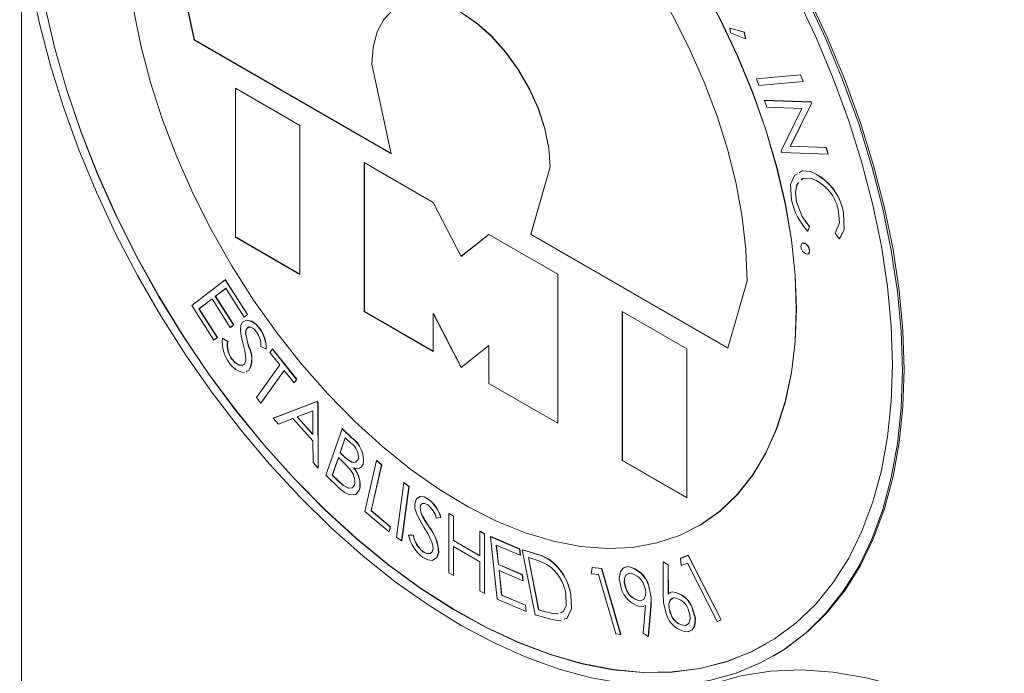
# Model space of a CAD drawing. Units: inches. Extents: x 0.4 to 33.6, y 0.3 to 21.6.
# Drawn here: x 23 to 23.9, y 19.1 to 19.7 of the extents above; entities that cross this region are included whole.
import ezdxf

# ---------------------------------------------------------------- set-up
doc = ezdxf.new("R2010")
doc.units = ezdxf.units.IN
doc.header["$MEASUREMENT"] = 0
doc.linetypes.add('SLD-Solid', pattern=[0])

msp = doc.modelspace()

# ---------------------------------------------------------------- linework, layer by layer
at = {"color": 7, "linetype": 'SLD-Solid', "lineweight": 15}
for p, q in [((22.95426, 19.83682), (22.95426, 18.79042)), ((23.12737, 19.70386), (23.108, 19.79367)), ((23.12755, 19.70396), (23.10818, 19.79377)), ((23.66351, 19.71584), (23.66368, 19.71594)), ((23.66442, 19.71112), (23.66351, 19.71584)), ((23.66351, 19.71584), (23.67812, 19.71174)), ((23.66368, 19.71594), (23.6783, 19.71184)), ((23.67918, 19.70525), (23.66442, 19.71112)), ((23.67812, 19.71174), (23.6783, 19.71184)), ((23.67812, 19.71174), (23.67918, 19.70525)), ((23.6783, 19.71184), (23.67935, 19.70535)), ((23.12755, 19.70396), (23.12737, 19.70386)), ((23.12737, 19.70386), (23.32459, 19.59001)), ((23.12755, 19.70396), (23.32454, 19.59024)), ((23.67918, 19.70525), (23.67935, 19.70535)), ((23.32459, 19.59001), (23.30522, 19.67981)), ((23.69017, 19.66493), (23.73432, 19.66901)), ((23.69017, 19.66493), (23.69034, 19.66504)), ((23.69273, 19.65836), (23.69017, 19.66493)), ((23.69034, 19.66504), (23.7345, 19.66911)), ((23.73688, 19.66244), (23.69273, 19.65836)), ((23.73432, 19.66901), (23.7345, 19.66911)), ((23.73432, 19.66901), (23.73688, 19.66244)), ((23.7345, 19.66911), (23.73706, 19.66254)), ((23.73688, 19.66244), (23.73706, 19.66254)), ((23.16846, 19.65574), (23.16846, 19.50663)), ((23.16846, 19.65574), (23.23302, 19.61847)), ((23.16863, 19.65564), (23.16863, 19.50673)), ((23.69824, 19.64344), (23.69841, 19.64355)), ((23.69824, 19.64344), (23.74477, 19.64186)), ((23.7005, 19.63658), (23.69824, 19.64344)), ((23.69841, 19.64355), (23.74494, 19.64196)), ((23.74524, 19.64041), (23.72418, 19.5975)), ((23.74542, 19.64052), (23.72436, 19.59761)), ((23.74477, 19.64186), (23.74494, 19.64196)), ((23.74477, 19.64186), (23.74524, 19.64041)), ((23.74494, 19.64196), (23.74542, 19.64052)), ((23.74524, 19.64041), (23.74542, 19.64052)), ((23.73568, 19.63538), (23.7005, 19.63658)), ((23.71494, 19.59282), (23.73568, 19.63538)), ((23.23302, 19.61847), (23.23302, 19.46935)), ((23.71542, 19.59134), (23.71494, 19.59282)), ((23.76195, 19.58975), (23.71542, 19.59134)), ((23.72418, 19.5975), (23.72436, 19.59761)), ((23.72418, 19.5975), (23.75979, 19.59629)), ((23.72436, 19.59761), (23.75997, 19.59639)), ((23.75979, 19.59629), (23.75997, 19.59639)), ((23.75979, 19.59629), (23.76195, 19.58975)), ((23.75997, 19.59639), (23.76213, 19.58985)), ((23.29759, 19.5812), (23.36661, 19.54135)), ((23.29759, 19.5812), (23.29759, 19.43208)), ((23.29776, 19.58109), (23.29776, 19.43218)), ((23.76195, 19.58975), (23.76213, 19.58985)), ((23.46428, 19.50937), (23.48365, 19.57681)), ((23.46446, 19.50947), (23.48383, 19.57691)), ((23.48383, 19.57691), (23.48365, 19.57681)), ((23.74406, 19.57231), (23.74424, 19.57241)), ((23.72828, 19.56835), (23.73135, 19.5701)), ((23.73662, 19.56529), (23.73522, 19.5638)), ((23.73027, 19.54194), (23.73044, 19.54204)), ((23.39444, 19.48733), (23.36661, 19.54135)), ((23.77735, 19.53081), (23.77753, 19.53091)), ((23.74336, 19.51703), (23.74152, 19.51262)), ((23.74152, 19.51262), (23.7417, 19.51273)), ((23.74354, 19.51713), (23.7417, 19.51273)), ((23.74336, 19.51703), (23.74354, 19.51713)), ((23.16863, 19.50673), (23.16846, 19.50663)), ((23.16846, 19.50663), (23.23302, 19.46935)), ((23.16863, 19.50673), (23.23302, 19.46956)), ((23.39444, 19.48733), (23.42226, 19.50923)), ((23.39461, 19.48743), (23.42228, 19.50921)), ((23.42226, 19.50923), (23.49128, 19.46938)), ((23.46446, 19.50947), (23.46428, 19.50937)), ((23.46428, 19.50937), (23.6615, 19.39551)), ((23.46446, 19.50947), (23.66155, 19.39569)), ((23.77315, 19.50483), (23.76904, 19.51071)), ((23.77315, 19.50483), (23.77333, 19.50493)), ((23.73838, 19.50037), (23.73855, 19.50047)), ((23.74333, 19.49347), (23.7435, 19.49357)), ((23.39461, 19.48743), (23.39444, 19.48733)), ((23.12484, 19.43828), (23.1582, 19.46397)), ((23.1582, 19.46397), (23.15838, 19.46407)), ((23.1582, 19.46397), (23.18051, 19.42902)), ((23.15838, 19.46407), (23.18069, 19.42912)), ((23.49128, 19.46938), (23.49128, 19.32026)), ((23.6615, 19.39551), (23.68087, 19.46296)), ((23.15881, 19.45534), (23.14838, 19.4473)), ((23.15883, 19.45532), (23.14856, 19.44741)), ((23.17723, 19.42649), (23.15881, 19.45534)), ((23.14512, 19.44479), (23.13203, 19.43471)), ((23.14513, 19.44476), (23.13221, 19.43482)), ((23.16338, 19.41618), (23.14512, 19.44479)), ((23.14838, 19.4473), (23.14856, 19.44741)), ((23.14838, 19.4473), (23.16664, 19.41869)), ((23.14856, 19.44741), (23.16682, 19.41879)), ((23.14699, 19.40357), (23.12484, 19.43828)), ((23.13203, 19.43471), (23.13221, 19.43482)), ((23.13203, 19.43471), (23.15029, 19.4061)), ((23.13221, 19.43482), (23.15047, 19.4062)), ((23.18051, 19.42902), (23.17723, 19.42649)), ((23.17723, 19.42649), (23.1774, 19.42659)), ((23.18069, 19.42912), (23.1774, 19.42659)), ((23.18051, 19.42902), (23.18069, 19.42912)), ((23.29776, 19.43218), (23.29759, 19.43208)), ((23.29759, 19.43208), (23.36661, 19.39223)), ((23.29776, 19.43218), (23.36661, 19.39244)), ((23.36679, 19.43029), (23.36661, 19.43019)), ((23.36661, 19.39223), (23.36661, 19.43019)), ((23.36661, 19.43019), (23.39444, 19.37617)), ((23.36679, 19.43029), (23.3946, 19.3763)), ((23.55585, 19.43211), (23.55585, 19.28299)), ((23.55585, 19.43211), (23.62041, 19.39483)), ((23.55602, 19.432), (23.55602, 19.28309)), ((23.16664, 19.41869), (23.16338, 19.41618)), ((23.16338, 19.41618), (23.16355, 19.41628)), ((23.16682, 19.41879), (23.16355, 19.41628)), ((23.16664, 19.41869), (23.16682, 19.41879)), ((23.18016, 19.41556), (23.18034, 19.41567)), ((23.19276, 19.41502), (23.19294, 19.41512)), ((23.15029, 19.4061), (23.14699, 19.40357)), ((23.14699, 19.40357), (23.14717, 19.40367)), ((23.15047, 19.4062), (23.14717, 19.40367)), ((23.15029, 19.4061), (23.15047, 19.4062)), ((23.15552, 19.40532), (23.1557, 19.40542)), ((23.15552, 19.40532), (23.16062, 19.40205)), ((23.1557, 19.40542), (23.1608, 19.40215)), ((23.17913, 19.40764), (23.17931, 19.40775)), ((23.16062, 19.40205), (23.1608, 19.40215)), ((23.19925, 19.39446), (23.19399, 19.39717)), ((23.19925, 19.39446), (23.19943, 19.39456)), ((23.20301, 19.3911), (23.20553, 19.3946)), ((23.20553, 19.3946), (23.20571, 19.3947)), ((23.20553, 19.3946), (23.22975, 19.36419)), ((23.20571, 19.3947), (23.22993, 19.36429)), ((23.42226, 19.39807), (23.39444, 19.37617)), ((23.42243, 19.39817), (23.42226, 19.39807)), ((23.42226, 19.36011), (23.42226, 19.39807)), ((23.42243, 19.36021), (23.42243, 19.39817)), ((23.62041, 19.39483), (23.62041, 19.24572)), ((23.16471, 19.38464), (23.16489, 19.38474)), ((23.21288, 19.37871), (23.20301, 19.3911)), ((23.18949, 19.34618), (23.21288, 19.37871)), ((23.1822, 19.37328), (23.17941, 19.37194)), ((23.18237, 19.37338), (23.17959, 19.37204)), ((23.1822, 19.37328), (23.18237, 19.37338)), ((23.21739, 19.37306), (23.19399, 19.34053)), ((23.21744, 19.37299), (23.19417, 19.34063)), ((23.22723, 19.3607), (23.21739, 19.37306)), ((23.22975, 19.36419), (23.22723, 19.3607)), ((23.22993, 19.36429), (23.22741, 19.3608)), ((23.22975, 19.36419), (23.22993, 19.36429)), ((23.22723, 19.3607), (23.22741, 19.3608)), ((23.42243, 19.36021), (23.42226, 19.36011)), ((23.42226, 19.36011), (23.49128, 19.32026)), ((23.42243, 19.36021), (23.49128, 19.32047)), ((23.19399, 19.34053), (23.18949, 19.34618)), ((23.19399, 19.34053), (23.19417, 19.34063)), ((23.20644, 19.32525), (23.25004, 19.34203)), ((23.20662, 19.32536), (23.25021, 19.34214)), ((23.25004, 19.34203), (23.25021, 19.34214)), ((23.25004, 19.34203), (23.25117, 19.34077)), ((23.25021, 19.34214), (23.25135, 19.34087)), ((23.25117, 19.34077), (23.25135, 19.34087)), ((23.25117, 19.34077), (23.25127, 19.27534)), ((23.25135, 19.34087), (23.25144, 19.27545)), ((23.20644, 19.32525), (23.20662, 19.32536)), ((23.21162, 19.31948), (23.20644, 19.32525)), ((23.22601, 19.32495), (23.21162, 19.31948)), ((23.24606, 19.30263), (23.22601, 19.32495)), ((23.24602, 19.33264), (23.23018, 19.32661)), ((23.23018, 19.32661), (23.24609, 19.3089)), ((23.23038, 19.32669), (23.24609, 19.3092)), ((23.24609, 19.3089), (23.24602, 19.33264)), ((23.27529, 19.31483), (23.27547, 19.31493)), ((23.27547, 19.31493), (23.28502, 19.30573)), ((23.25909, 19.26826), (23.27529, 19.31483)), ((23.27844, 19.3057), (23.27326, 19.29079)), ((23.27855, 19.3056), (23.27343, 19.2909)), ((23.27529, 19.31483), (23.28485, 19.30563)), ((23.28404, 19.30031), (23.27844, 19.3057)), ((23.24627, 19.28091), (23.24606, 19.30263)), ((23.27162, 19.28611), (23.26542, 19.26824)), ((23.27173, 19.286), (23.26559, 19.26835)), ((23.27436, 19.28348), (23.27162, 19.28611)), ((23.27326, 19.29079), (23.27343, 19.2909)), ((23.27326, 19.29079), (23.27602, 19.28813)), ((23.27343, 19.2909), (23.2762, 19.28824)), ((23.25127, 19.27534), (23.24627, 19.28091)), ((23.25127, 19.27534), (23.25144, 19.27545)), ((23.29641, 19.27925), (23.29659, 19.27935)), ((23.29817, 19.23206), (23.30987, 19.28288)), ((23.31488, 19.27862), (23.30432, 19.23271)), ((23.31506, 19.27872), (23.3045, 19.23281)), ((23.30987, 19.28288), (23.31004, 19.28298)), ((23.30987, 19.28288), (23.31488, 19.27862)), ((23.31004, 19.28298), (23.31506, 19.27872)), ((23.31488, 19.27862), (23.31506, 19.27872)), ((23.55602, 19.28309), (23.55585, 19.28299)), ((23.55585, 19.28299), (23.62041, 19.24572)), ((23.55602, 19.28309), (23.62041, 19.24592)), ((23.27239, 19.25544), (23.25909, 19.26826)), ((23.26542, 19.26824), (23.26559, 19.26835)), ((23.26542, 19.26824), (23.27141, 19.26247)), ((23.26559, 19.26835), (23.27158, 19.26257)), ((23.32984, 19.20634), (23.33725, 19.26073)), ((23.34233, 19.25694), (23.33492, 19.20255)), ((23.34251, 19.25704), (23.33509, 19.20265)), ((23.33725, 19.26073), (23.33743, 19.26083)), ((23.33725, 19.26073), (23.34233, 19.25694)), ((23.33743, 19.26083), (23.34251, 19.25704)), ((23.34233, 19.25694), (23.34251, 19.25704)), ((23.29275, 19.25366), (23.29292, 19.25376)), ((23.35342, 19.23637), (23.3536, 19.23647)), ((23.36165, 19.24434), (23.36182, 19.24444)), ((23.32234, 19.21156), (23.29817, 19.23206)), ((23.30432, 19.23271), (23.3045, 19.23281)), ((23.30432, 19.23271), (23.32347, 19.21646)), ((23.3045, 19.23281), (23.32364, 19.21657)), ((23.35598, 19.22691), (23.35615, 19.22701)), ((23.38221, 19.22999), (23.38239, 19.23009)), ((23.38221, 19.22999), (23.38684, 19.22731)), ((23.38221, 19.17045), (23.38221, 19.22999)), ((23.38239, 19.23009), (23.38702, 19.22742)), ((23.38684, 19.22731), (23.38702, 19.22742)), ((23.38684, 19.22731), (23.38684, 19.20289)), ((23.38702, 19.22742), (23.38702, 19.20299)), ((23.32347, 19.21646), (23.32234, 19.21156)), ((23.32364, 19.21657), (23.32252, 19.21166)), ((23.32347, 19.21646), (23.32364, 19.21657)), ((23.37416, 19.226), (23.3697, 19.22541)), ((23.37416, 19.226), (23.37434, 19.2261)), ((23.63182, 19.21711), (23.632, 19.21721)), ((23.32234, 19.21156), (23.32252, 19.21166)), ((23.34193, 19.20827), (23.34211, 19.20837)), ((23.34193, 19.20827), (23.34649, 19.20814)), ((23.34211, 19.20837), (23.34667, 19.20824)), ((23.34649, 19.20814), (23.34667, 19.20824)), ((23.41328, 19.21205), (23.41346, 19.21215)), ((23.41328, 19.18762), (23.41328, 19.21205)), ((23.41328, 19.21205), (23.41791, 19.20938)), ((23.41346, 19.21215), (23.41809, 19.20948)), ((23.41791, 19.20938), (23.41809, 19.20948)), ((23.41791, 19.20938), (23.41791, 19.14984)), ((23.41809, 19.20948), (23.41809, 19.14994)), ((23.42402, 19.20671), (23.4242, 19.20681)), ((23.42402, 19.20671), (23.45313, 19.19433)), ((23.43071, 19.14418), (23.42402, 19.20671)), ((23.4242, 19.20681), (23.45331, 19.19443)), ((23.33492, 19.20255), (23.32984, 19.20634)), ((23.33492, 19.20255), (23.33509, 19.20265)), ((23.38684, 19.20289), (23.38702, 19.20299)), ((23.38684, 19.20289), (23.41328, 19.18762)), ((23.41328, 19.18152), (23.38684, 19.19678)), ((23.38684, 19.19678), (23.38684, 19.16778)), ((23.38702, 19.20299), (23.41328, 19.18783)), ((23.38702, 19.19668), (23.38702, 19.16788)), ((23.4538, 19.18816), (23.42975, 19.19839)), ((23.42975, 19.19839), (23.43185, 19.17884)), ((23.42995, 19.19831), (23.43202, 19.17894)), ((23.35621, 19.19164), (23.35639, 19.19174)), ((23.37195, 19.19096), (23.37213, 19.19106)), ((23.45313, 19.19433), (23.45331, 19.19443)), ((23.45313, 19.19433), (23.4538, 19.18816)), ((23.45331, 19.19443), (23.45397, 19.18826)), ((23.4538, 19.18816), (23.45397, 19.18826)), ((23.4558, 19.19352), (23.45598, 19.19362)), ((23.4686, 19.12856), (23.4558, 19.19352)), ((23.4558, 19.19352), (23.46614, 19.19062)), ((23.45598, 19.19362), (23.46631, 19.19072)), ((23.61409, 19.185), (23.62184, 19.188)), ((23.61427, 19.1851), (23.62201, 19.18811)), ((23.62184, 19.188), (23.62201, 19.18811)), ((23.62184, 19.188), (23.65477, 19.12349)), ((23.62201, 19.18811), (23.65495, 19.12359)), ((23.41328, 19.15251), (23.41328, 19.18152)), ((23.43185, 19.17884), (23.43202, 19.17894)), ((23.43185, 19.17884), (23.45569, 19.1687)), ((23.43202, 19.17894), (23.45586, 19.16881)), ((23.46535, 19.18487), (23.46183, 19.18585)), ((23.46183, 19.18585), (23.47217, 19.13335)), ((23.46204, 19.1858), (23.47235, 19.13345)), ((23.48284, 19.18371), (23.48302, 19.18381)), ((23.56127, 19.17676), (23.56144, 19.17686)), ((23.59668, 19.14908), (23.59677, 19.1813)), ((23.59677, 19.1813), (23.59695, 19.1814)), ((23.59677, 19.1813), (23.60183, 19.17844)), ((23.59695, 19.1814), (23.602, 19.17854)), ((23.60183, 19.17844), (23.602, 19.17854)), ((23.60183, 19.17844), (23.60191, 19.14935)), ((23.602, 19.17854), (23.60208, 19.14945)), ((23.61409, 19.185), (23.61427, 19.1851)), ((23.61496, 19.17777), (23.61409, 19.185)), ((23.62114, 19.18017), (23.61496, 19.17777)), ((23.65086, 19.12197), (23.62114, 19.18017)), ((23.38684, 19.16778), (23.38221, 19.17045)), ((23.38684, 19.16778), (23.38702, 19.16788)), ((23.45634, 19.16258), (23.4325, 19.17272)), ((23.4325, 19.17272), (23.43512, 19.14819)), ((23.43269, 19.17263), (23.4353, 19.1483)), ((23.45569, 19.1687), (23.45586, 19.16881)), ((23.45569, 19.1687), (23.45634, 19.16258)), ((23.45586, 19.16881), (23.45651, 19.16268)), ((23.52479, 19.16971), (23.52575, 19.17585)), ((23.53225, 19.16889), (23.52479, 19.16971)), ((23.52575, 19.17585), (23.52593, 19.17595)), ((23.52575, 19.17585), (23.53509, 19.17481)), ((23.52593, 19.17595), (23.53527, 19.17491)), ((23.54955, 19.10944), (23.53225, 19.16889)), ((23.53509, 19.17481), (23.53527, 19.17491)), ((23.53509, 19.17481), (23.55427, 19.10891)), ((23.53527, 19.17491), (23.55445, 19.10901)), ((23.45634, 19.16258), (23.45651, 19.16268)), ((23.58247, 19.15719), (23.58265, 19.15729)), ((23.41791, 19.14984), (23.41328, 19.15251)), ((23.41791, 19.14984), (23.41809, 19.14994)), ((23.43512, 19.14819), (23.4353, 19.1483)), ((23.43512, 19.14819), (23.45896, 19.13806)), ((23.4353, 19.1483), (23.45914, 19.13816)), ((23.50435, 19.14842), (23.50453, 19.14853)), ((23.55914, 19.15589), (23.55932, 19.15599)), ((23.60191, 19.14935), (23.60249, 19.14976)), ((23.60574, 19.15139), (23.60592, 19.15149)), ((23.45962, 19.13189), (23.43071, 19.14418)), ((23.45896, 19.13806), (23.45914, 19.13816)), ((23.45896, 19.13806), (23.45962, 19.13189)), ((23.45914, 19.13816), (23.4598, 19.13199)), ((23.57377, 19.14246), (23.57394, 19.14256)), ((23.57546, 19.14319), (23.57731, 19.14395)), ((23.57689, 19.11029), (23.57903, 19.13799)), ((23.57903, 19.13799), (23.57824, 19.13761)), ((23.57921, 19.13809), (23.57841, 19.13772)), ((23.58451, 19.13757), (23.5819, 19.10696)), ((23.58468, 19.13767), (23.58208, 19.10706)), ((23.45962, 19.13189), (23.4598, 19.13199)), ((23.48446, 19.1241), (23.4686, 19.12856)), ((23.47217, 19.13335), (23.47235, 19.13345)), ((23.47217, 19.13335), (23.47793, 19.13174)), ((23.47235, 19.13345), (23.47811, 19.13184)), ((23.49194, 19.12939), (23.49212, 19.12949)), ((23.49423, 19.13055), (23.49601, 19.13144)), ((23.60422, 19.12986), (23.6044, 19.12996)), ((23.62637, 19.13412), (23.62654, 19.13422)), ((23.61916, 19.11776), (23.61933, 19.11786)), ((23.65477, 19.12349), (23.65086, 19.12197)), ((23.65477, 19.12349), (23.65495, 19.12359)), ((23.55427, 19.10891), (23.54955, 19.10944)), ((23.55427, 19.10891), (23.55445, 19.10901)), ((23.5819, 19.10696), (23.57689, 19.11029)), ((23.5819, 19.10696), (23.58208, 19.10706)), ((23.69988, 19.09921), (23.70006, 19.09931)), ((23.70691, 19.08703), (23.70868, 19.08805))]:
    msp.add_line(p, q, dxfattribs=at)
at = {"color": 7, "linetype": 'SLD-Solid', "lineweight": 15, "flags": 128}
for points in [[(23.83638, 19.37318), (23.83514, 19.41203), (23.83144, 19.4521), (23.8253, 19.49314), (23.81674, 19.53494), (23.80583, 19.57727), (23.79261, 19.61988), (23.77717, 19.66253), (23.75958, 19.705), (23.73996, 19.74703), (23.7184, 19.78841), (23.69503, 19.82888), (23.66998, 19.86824), (23.64339, 19.90625), (23.61541, 19.94271), (23.58619, 19.97741), (23.55589, 20.01016), (23.5247, 20.04078), (23.49278, 20.06908), (23.4603, 20.09492), (23.42746, 20.11816), (23.39444, 20.13865), (23.36141, 20.15629), (23.32857, 20.17097), (23.29609, 20.18263), (23.26417, 20.19118), (23.23298, 20.19658), (23.20268, 20.19881), (23.17346, 20.19784), (23.14548, 20.19369), (23.11889, 20.18638), (23.09384, 20.17595), (23.07047, 20.16245), (23.04891, 20.14597), (23.02929, 20.12659), (23.0117, 20.10443), (22.99626, 20.0796), (22.98304, 20.05225), (22.97213, 20.02253), (22.96357, 19.9906), (22.95743, 19.95665), (22.95373, 19.92086), (22.95249, 19.88344), (22.95373, 19.84459), (22.95743, 19.80453), (22.96357, 19.76348), (22.97213, 19.72168), (22.98304, 19.67936), (22.99626, 19.63675), (23.0117, 19.59409), (23.02929, 19.55162), (23.04891, 19.50959), (23.07047, 19.46821), (23.09384, 19.42774), (23.11889, 19.38838), (23.14548, 19.35037), (23.17346, 19.31391), (23.20268, 19.27921), (23.23298, 19.24646), (23.26417, 19.21585), (23.29609, 19.18754), (23.32857, 19.1617), (23.36141, 19.13847), (23.39444, 19.11797), (23.42746, 19.10033), (23.4603, 19.08565), (23.49278, 19.074), (23.5247, 19.06545), (23.55589, 19.06004), (23.58619, 19.05782), (23.61541, 19.05878), (23.64339, 19.06293), (23.66998, 19.07024), (23.69503, 19.08068), (23.7184, 19.09417), (23.73996, 19.11065), (23.75958, 19.13003), (23.77717, 19.1522), (23.79261, 19.17702), (23.80583, 19.20437), (23.81674, 19.23409), (23.8253, 19.26602), (23.83144, 19.29997), (23.83514, 19.33576), (23.83638, 19.37318)], [(23.83814, 19.3742), (23.83691, 19.41306), (23.83321, 19.45312), (23.82706, 19.49416), (23.81851, 19.53596), (23.8076, 19.57829), (23.79438, 19.6209), (23.77894, 19.66355), (23.76135, 19.70602), (23.74173, 19.74806), (23.72017, 19.78943), (23.6968, 19.82991), (23.67175, 19.86926), (23.64516, 19.90727), (23.61717, 19.94373), (23.58795, 19.97843), (23.55766, 20.01118), (23.52647, 20.0418), (23.49454, 20.0701), (23.46207, 20.09594), (23.42923, 20.11918), (23.3962, 20.13967), (23.36318, 20.15731), (23.33034, 20.17199), (23.29786, 20.18365), (23.26594, 20.1922), (23.23474, 20.1976), (23.20445, 20.19983), (23.17523, 20.19886), (23.14725, 20.19471), (23.12066, 20.1874), (23.09561, 20.17697), (23.08373, 20.17061)], [(23.82643, 19.37892), (23.8252, 19.41737), (23.82149, 19.45702), (23.81534, 19.49765), (23.80678, 19.53903), (23.79586, 19.58092), (23.78263, 19.62308), (23.76719, 19.66527), (23.74961, 19.70726), (23.72999, 19.74878), (23.70845, 19.78962), (23.68512, 19.82954), (23.66011, 19.8683), (23.63359, 19.90569), (23.6057, 19.94149), (23.57659, 19.97549), (23.54645, 20.00751), (23.51543, 20.03735), (23.48372, 20.06485), (23.4515, 20.08985), (23.41895, 20.11221), (23.38626, 20.1318), (23.35362, 20.1485), (23.32121, 20.16222), (23.28922, 20.17288), (23.25783, 20.18043), (23.22723, 20.18481), (23.19758, 20.186), (23.16907, 20.184), (23.14184, 20.17882), (23.11606, 20.17049), (23.09187, 20.15904), (23.06942, 20.14456), (23.04883, 20.12712), (23.03021, 20.10683), (23.01369, 20.08379), (22.99934, 20.05814), (22.98726, 20.03004), (22.97751, 19.99963), (22.97015, 19.96709), (22.96522, 19.93262), (22.96275, 19.8964), (22.96275, 19.85864), (22.96522, 19.81957), (22.97015, 19.7794), (22.97751, 19.73836), (22.98726, 19.6967), (22.99934, 19.65464), (23.01369, 19.61243), (23.03021, 19.57032), (23.04883, 19.52853), (23.06942, 19.48732), (23.09187, 19.44691), (23.11606, 19.40755), (23.14184, 19.36944), (23.16907, 19.33282), (23.19758, 19.2979), (23.22723, 19.26486), (23.25783, 19.23391), (23.28922, 19.20522), (23.32121, 19.17895), (23.35362, 19.15525), (23.38626, 19.13426), (23.41895, 19.11611), (23.4515, 19.10089), (23.48372, 19.08868), (23.51543, 19.07957), (23.54645, 19.07361), (23.57659, 19.07082), (23.6057, 19.07122), (23.63359, 19.07481), (23.66011, 19.08158), (23.68512, 19.09147), (23.70845, 19.10444), (23.72999, 19.12042), (23.74961, 19.1393), (23.76719, 19.16098), (23.78263, 19.18534), (23.79586, 19.21223), (23.80678, 19.24151), (23.81534, 19.27301), (23.82149, 19.30654), (23.8252, 19.34191), (23.82643, 19.37892)], [(23.08917, 20.15751), (23.06959, 20.14466), (23.049, 20.12723), (23.03039, 20.10693), (23.01387, 20.08389), (22.99952, 20.05825), (22.98744, 20.03014), (22.97769, 19.99973), (22.97033, 19.96719), (22.9654, 19.93272), (22.96292, 19.8965), (22.96292, 19.85874), (22.9654, 19.81967), (22.97033, 19.7795), (22.97769, 19.73847), (22.98744, 19.6968), (22.99952, 19.65474), (23.01387, 19.61253), (23.03039, 19.57042), (23.049, 19.52863), (23.06959, 19.48742), (23.09205, 19.44701), (23.11623, 19.40765), (23.14201, 19.36955), (23.16924, 19.33293), (23.19776, 19.298), (23.22741, 19.26496), (23.25801, 19.23401), (23.2894, 19.20532), (23.32139, 19.17905), (23.35379, 19.15535), (23.38644, 19.13437), (23.41913, 19.11621), (23.45167, 19.10099), (23.4839, 19.08879), (23.51561, 19.07968), (23.54662, 19.07371), (23.57677, 19.07092), (23.60587, 19.07132), (23.63377, 19.07491), (23.66029, 19.08168), (23.68529, 19.09157), (23.70006, 19.09931)], [(23.73017, 19.43449), (23.72893, 19.46854), (23.72521, 19.50377), (23.71904, 19.53992), (23.71047, 19.57672), (23.69956, 19.61391), (23.68639, 19.65121), (23.67106, 19.68833), (23.65368, 19.72501), (23.63438, 19.76097), (23.6133, 19.79596), (23.59061, 19.8297), (23.56646, 19.86195), (23.54104, 19.89247), (23.51453, 19.92103), (23.48713, 19.94743), (23.45905, 19.97146), (23.43049, 19.99295), (23.40166, 20.01175), (23.37278, 20.0277), (23.34406, 20.0407), (23.31571, 20.05065), (23.28794, 20.05747), (23.26097, 20.06111), (23.23498, 20.06154), (23.21017, 20.05877), (23.18672, 20.05281), (23.16482, 20.04371), (23.14461, 20.03154), (23.12626, 20.01638), (23.10988, 19.99834), (23.09562, 19.97757), (23.08357, 19.95421), (23.07382, 19.92843), (23.06644, 19.90044), (23.06149, 19.87043), (23.05901, 19.83863), (23.05901, 19.80527), (23.06149, 19.7706), (23.06644, 19.73488), (23.07382, 19.69837), (23.08357, 19.66133), (23.09562, 19.62406), (23.10988, 19.58682), (23.12626, 19.54988), (23.14461, 19.51352), (23.16482, 19.47802), (23.18672, 19.44363), (23.21017, 19.4106), (23.23498, 19.37919), (23.26097, 19.34962), (23.28794, 19.32211), (23.31571, 19.29687), (23.34406, 19.27409), (23.37278, 19.25392), (23.40166, 19.23653), (23.43049, 19.22204), (23.45905, 19.21056), (23.48713, 19.20217), (23.51453, 19.19694), (23.54104, 19.1949), (23.56646, 19.19606), (23.59061, 19.20043), (23.6133, 19.20797), (23.63438, 19.21862), (23.65368, 19.2323), (23.67106, 19.24891), (23.68639, 19.26833), (23.69956, 19.29042), (23.71047, 19.31501), (23.71904, 19.34192), (23.72521, 19.37095), (23.72893, 19.40188), (23.73017, 19.43449)], [(23.73035, 19.4346), (23.72911, 19.46864), (23.72539, 19.50387), (23.71922, 19.54002), (23.71065, 19.57683), (23.69974, 19.61401), (23.68657, 19.65131), (23.67123, 19.68843), (23.65385, 19.72511), (23.63455, 19.76108), (23.61348, 19.79606), (23.59078, 19.8298), (23.56663, 19.86205), (23.54121, 19.89257), (23.5147, 19.92113), (23.48731, 19.94753), (23.45923, 19.97156), (23.43066, 19.99306), (23.40184, 20.01185), (23.37295, 20.02781), (23.34423, 20.0408), (23.31588, 20.05075), (23.28812, 20.05757), (23.26114, 20.06121), (23.23515, 20.06165), (23.21034, 20.05887), (23.1869, 20.05292), (23.16499, 20.04382), (23.15723, 20.03962)], [(23.68087, 19.46296), (23.67965, 19.49418), (23.67599, 19.52655), (23.66993, 19.55979), (23.66153, 19.59361), (23.65084, 19.62773), (23.63797, 19.66185), (23.62301, 19.69568), (23.60611, 19.72895), (23.5874, 19.76135), (23.56705, 19.79262), (23.54522, 19.82248), (23.52211, 19.85069), (23.49791, 19.87701), (23.47282, 19.9012), (23.44707, 19.92306), (23.42086, 19.94241), (23.39444, 19.95907), (23.36801, 19.97292), (23.3418, 19.98383), (23.31605, 19.9917), (23.29096, 19.99647), (23.26676, 19.9981), (23.24365, 19.99658), (23.22182, 19.99191), (23.20147, 19.98415), (23.18276, 19.97334), (23.16586, 19.9596), (23.1509, 19.94302), (23.13803, 19.92376), (23.12734, 19.90198), (23.11894, 19.87787), (23.11288, 19.85163), (23.10922, 19.82348), (23.108, 19.79367)], [(23.48365, 19.57681), (23.4823, 19.59548), (23.47827, 19.61515), (23.4717, 19.63522), (23.46278, 19.65508), (23.45178, 19.67413), (23.43904, 19.69178), (23.42495, 19.70751), (23.40993, 19.72083), (23.39444, 19.73134), (23.37894, 19.73871), (23.36392, 19.74274), (23.34983, 19.74328), (23.33709, 19.74034), (23.32609, 19.73399), (23.31717, 19.72443), (23.3106, 19.71195), (23.30657, 19.69692), (23.30522, 19.67981)], [(23.48383, 19.57691), (23.48247, 19.59558), (23.47845, 19.61525), (23.47188, 19.63532), (23.46296, 19.65518), (23.45196, 19.67423), (23.43922, 19.69188), (23.42513, 19.70761), (23.4101, 19.72093), (23.39461, 19.73144), (23.37912, 19.73882), (23.3641, 19.74284), (23.35, 19.74339), (23.33726, 19.74044), (23.33153, 19.73768)], [(23.73307, 19.57109), (23.7361, 19.57282), (23.74406, 19.57231)], [(23.73325, 19.57119), (23.73628, 19.57293), (23.74424, 19.57241)], [(23.72551, 19.54349), (23.72449, 19.55933), (23.72828, 19.56835)], [(23.74513, 19.56554), (23.73647, 19.56522), (23.73504, 19.5637)], [(23.73282, 19.56133), (23.73083, 19.55921), (23.72923, 19.5514), (23.73027, 19.54194)], [(23.73273, 19.56115), (23.73101, 19.55931), (23.72941, 19.5515), (23.73044, 19.54204)], [(23.73027, 19.54194), (23.73593, 19.52722), (23.74336, 19.51703)], [(23.73044, 19.54204), (23.73611, 19.52732), (23.74354, 19.51713)], [(23.76904, 19.51071), (23.77337, 19.52077), (23.77251, 19.53191)], [(23.77735, 19.53081), (23.77797, 19.51387), (23.77315, 19.50483)], [(23.77753, 19.53091), (23.77815, 19.51397), (23.77333, 19.50493)], [(23.73484, 19.49672), (23.73493, 19.49883), (23.73584, 19.5002), (23.73698, 19.50062), (23.73838, 19.50037)], [(23.73594, 19.50018), (23.73602, 19.5003), (23.73716, 19.50073), (23.73855, 19.50047)], [(23.74333, 19.49347), (23.74323, 19.49136), (23.74233, 19.48999), (23.74118, 19.48958), (23.73978, 19.48984)], [(23.7435, 19.49357), (23.74341, 19.49147), (23.7425, 19.49009), (23.74187, 19.48986)], [(23.632, 19.21721), (23.63455, 19.21872), (23.65385, 19.2324), (23.67123, 19.24901), (23.68657, 19.26844), (23.69974, 19.29052), (23.71065, 19.31511), (23.71922, 19.34202), (23.72539, 19.37105), (23.72911, 19.40199), (23.73035, 19.4346)], [(23.17564, 19.42141), (23.17954, 19.42346), (23.18468, 19.4223), (23.18891, 19.41932), (23.19276, 19.41502)], [(23.17843, 19.42289), (23.17971, 19.42356), (23.18486, 19.42241), (23.18909, 19.41942), (23.19294, 19.41512)], [(23.17349, 19.41333), (23.17404, 19.41845), (23.17564, 19.42141)], [(23.1897, 19.41177), (23.18695, 19.41477), (23.18396, 19.41645), (23.1818, 19.41659), (23.18016, 19.41556)], [(23.18224, 19.41667), (23.18198, 19.41669), (23.18034, 19.41567)], [(23.17621, 19.39985), (23.1744, 19.40749), (23.17349, 19.41333)], [(23.17913, 19.40764), (23.18054, 19.40164), (23.18176, 19.39689)], [(23.17931, 19.40775), (23.18072, 19.40174), (23.18194, 19.39699)], [(23.1789, 19.38467), (23.17778, 19.39305), (23.17621, 19.39985)], [(23.16471, 19.38464), (23.1684, 19.3807), (23.17241, 19.37838), (23.17529, 19.37819), (23.17751, 19.37949)], [(23.16489, 19.38474), (23.16858, 19.38081), (23.17258, 19.37848), (23.17546, 19.37829), (23.17768, 19.37959)], [(23.17751, 19.37949), (23.17868, 19.38205), (23.1789, 19.38467)], [(23.70868, 19.08805), (23.72017, 19.09519), (23.74173, 19.11167), (23.76135, 19.13105), (23.77894, 19.15322), (23.79438, 19.17804), (23.8076, 19.20539), (23.81851, 19.23511), (23.82706, 19.26704), (23.83321, 19.30099), (23.83691, 19.33678), (23.83814, 19.3742)], [(23.27602, 19.28813), (23.28037, 19.28423), (23.28486, 19.2814), (23.28701, 19.28093), (23.2889, 19.28125), (23.29138, 19.2841)], [(23.2762, 19.28824), (23.28055, 19.28433), (23.28503, 19.2815), (23.28718, 19.28103), (23.28907, 19.28136), (23.29012, 19.28255)], [(23.28276, 19.27461), (23.27813, 19.27974), (23.27436, 19.28348)], [(23.29641, 19.27925), (23.29474, 19.27641), (23.29214, 19.2749), (23.28679, 19.27547)], [(23.29659, 19.27935), (23.29492, 19.27651), (23.29274, 19.27524)], [(23.27141, 19.26247), (23.27659, 19.2579), (23.28188, 19.25516), (23.28545, 19.25564), (23.28768, 19.25843)], [(23.27158, 19.26257), (23.27676, 19.258), (23.28206, 19.25526), (23.28562, 19.25574), (23.28636, 19.25666)], [(23.29275, 19.25366), (23.2891, 19.24905), (23.28311, 19.2486), (23.27771, 19.25109), (23.27239, 19.25544)], [(23.29292, 19.25376), (23.28927, 19.24915), (23.28855, 19.2491)], [(23.34815, 19.23978), (23.34979, 19.24469), (23.35354, 19.24691), (23.35744, 19.24649), (23.36165, 19.24434)], [(23.35103, 19.24542), (23.35372, 19.24701), (23.35762, 19.24659), (23.36182, 19.24444)], [(23.35008, 19.22937), (23.34833, 19.23541), (23.34815, 19.23978)], [(23.36103, 19.23865), (23.35806, 19.2401), (23.35547, 19.23994), (23.35404, 19.23862), (23.35342, 19.23637)], [(23.35342, 19.23637), (23.35414, 19.23118), (23.35598, 19.22691)], [(23.35638, 19.24008), (23.35564, 19.24004), (23.35422, 19.23872), (23.3536, 19.23647)], [(23.3536, 19.23647), (23.35432, 19.23128), (23.35615, 19.22701)], [(23.35731, 19.21629), (23.35305, 19.22352), (23.35008, 19.22937)], [(23.35598, 19.22691), (23.35934, 19.22123), (23.36205, 19.21681)], [(23.35615, 19.22701), (23.35951, 19.22133), (23.36222, 19.21691)], [(23.36521, 19.20134), (23.36108, 19.20983), (23.35731, 19.21629)], [(23.36646, 19.19463), (23.36616, 19.19827), (23.36521, 19.20134)], [(23.35621, 19.19164), (23.36016, 19.18979), (23.36365, 19.18995), (23.36557, 19.19169), (23.36646, 19.19463)], [(23.37195, 19.19096), (23.36994, 19.18541), (23.36553, 19.18299), (23.36106, 19.1834), (23.35621, 19.18589)], [(23.35639, 19.19174), (23.36034, 19.18989), (23.36383, 19.19005), (23.36489, 19.19102)], [(23.37213, 19.19106), (23.37012, 19.18551), (23.36725, 19.18394)], [(23.46614, 19.19062), (23.47541, 19.18752), (23.48284, 19.18371)], [(23.46631, 19.19072), (23.47559, 19.18762), (23.48302, 19.18381)], [(23.48113, 19.17868), (23.47223, 19.18272), (23.46535, 19.18487)], [(23.55687, 19.17518), (23.55711, 19.17546), (23.56144, 19.17686)], [(23.55473, 19.15567), (23.55275, 19.16453), (23.55396, 19.17175), (23.55694, 19.17536), (23.56127, 19.17676)], [(23.56349, 19.17027), (23.55992, 19.16878), (23.55803, 19.16487), (23.55793, 19.16065), (23.55914, 19.15589)], [(23.5622, 19.16976), (23.56009, 19.16888), (23.55821, 19.16498), (23.5581, 19.16075), (23.55932, 19.15599)], [(23.58247, 19.15719), (23.58474, 19.14573), (23.58451, 19.13757)], [(23.58265, 19.15729), (23.58491, 19.14583), (23.58468, 19.13767)], [(23.49406, 19.13045), (23.49687, 19.13186), (23.49965, 19.13736), (23.49932, 19.14975)], [(23.50435, 19.14842), (23.50501, 19.13459), (23.50039, 19.12495), (23.49771, 19.12409)], [(23.50453, 19.14853), (23.50519, 19.13469), (23.50056, 19.12505), (23.49788, 19.12419)], [(23.57377, 19.14246), (23.57735, 19.14394), (23.57924, 19.14784), (23.57935, 19.15207), (23.57812, 19.15683)], [(23.6001, 19.129), (23.59708, 19.14059), (23.59668, 19.14908)], [(23.60323, 19.15028), (23.60391, 19.15076), (23.60574, 19.15139)], [(23.6034, 19.15038), (23.60408, 19.15086), (23.60592, 19.15149)], [(23.60721, 19.14542), (23.60392, 19.14341), (23.60245, 19.13908), (23.60269, 19.13466), (23.60422, 19.12986)], [(23.60738, 19.14552), (23.6041, 19.14352), (23.60263, 19.13918), (23.60287, 19.13476), (23.6044, 19.12996)], [(23.47793, 19.13174), (23.48594, 19.12981), (23.49194, 19.12939)], [(23.47811, 19.13184), (23.48612, 19.12992), (23.49212, 19.12949)], [(23.57742, 19.13723), (23.57683, 19.13695), (23.57487, 19.1366)], [(23.61916, 19.11776), (23.62244, 19.11976), (23.62391, 19.12408), (23.6237, 19.12848), (23.62217, 19.13326)], [(23.62637, 19.13412), (23.62893, 19.12515), (23.62835, 19.11747), (23.62577, 19.11335), (23.62175, 19.11135)], [(23.62654, 19.13422), (23.62911, 19.12526), (23.62853, 19.11758), (23.62595, 19.11346), (23.62342, 19.11219)], [(23.49462, 19.12311), (23.49315, 19.12264), (23.48446, 19.1241)], [(23.48459, 18.84788), (23.49319, 18.88219), (23.50433, 18.91416), (23.51796, 18.94362), (23.53398, 18.9704), (23.55232, 18.99435), (23.57286, 19.01532), (23.59549, 19.0332), (23.62009, 19.04788), (23.6465, 19.05929), (23.67458, 19.06736), (23.70416, 19.07204), (23.73509, 19.0733), (23.76717, 19.07114), (23.80024, 19.06556), (23.83409, 19.05661), (23.86855, 19.04434), (23.9034, 19.0288), (23.93845, 19.0101)]]:
    msp.add_lwpolyline(points, dxfattribs=at)
at = {"color": 7, "linetype": 'SLD-Solid', "lineweight": 15}
for centre, radius, start, end in [((23.72359, 19.52178), 0.05451, 9.5305, 67.94275), ((23.72377, 19.52189), 0.05451, 9.5305, 67.94275), ((23.72967, 19.52499), 0.0434, 9.18136, 69.12965), ((23.7885, 19.55657), 0.06433, 191.73559, 223.09373), ((23.74378, 19.49793), 0.00903, 187.68286, 243.69827), ((23.73441, 19.4923), 0.00899, 7.4575, 63.82971), ((23.73459, 19.4924), 0.00899, 7.4575, 63.82971), ((23.18788, 19.41053), 0.00922, 146.88961, 198.2496), ((23.18806, 19.41063), 0.00922, 146.88961, 198.2496), ((23.16556, 19.39513), 0.03369, 358.84922, 36.16744), ((23.16574, 19.39523), 0.03369, 358.84922, 36.16744), ((23.1895, 19.40163), 0.03418, 173.80512, 217.34412), ((23.17097, 19.39832), 0.02305, 357.12952, 35.67171), ((23.18457, 19.39849), 0.02421, 171.54129, 214.89554), ((23.18475, 19.39859), 0.02421, 171.54129, 214.89554), ((23.15961, 19.38467), 0.0253, 333.22473, 28.88), ((23.15979, 19.38478), 0.0253, 333.22473, 28.88), ((23.18011, 19.39177), 0.02084, 211.43283, 263.15735), ((23.26917, 19.28303), 0.0275, 352.09637, 55.2574), ((23.26935, 19.28313), 0.0275, 352.09637, 55.2574), ((23.27556, 19.2867), 0.01604, 350.65599, 58.07691), ((23.26801, 19.25862), 0.02523, 348.66436, 41.90424), ((23.26819, 19.25872), 0.02523, 348.66436, 41.90424), ((23.26967, 19.26179), 0.01832, 349.40369, 44.39085), ((23.34582, 19.21922), 0.02467, 14.5294, 51.95029), ((23.33916, 19.21555), 0.03653, 16.61734, 52.0071), ((23.33934, 19.21565), 0.03653, 16.61734, 52.0071), ((23.32906, 19.18934), 0.04292, 2.15214, 39.77771), ((23.32924, 19.18945), 0.04292, 2.15214, 39.77771), ((23.37976, 19.21666), 0.03875, 192.51404, 232.58397), ((23.37424, 19.21337), 0.02823, 190.67642, 230.32278), ((23.37442, 19.21347), 0.02823, 190.67642, 230.32278), ((23.45628, 19.14287), 0.04359, 9.08593, 55.23484), ((23.45039, 19.13972), 0.05466, 9.1631, 53.58215), ((23.45056, 19.13982), 0.05466, 9.1631, 53.58215), ((23.55642, 19.15015), 0.02718, 15.22327, 79.34969), ((23.55624, 19.15005), 0.02718, 15.22327, 79.34969), ((23.56068, 19.15252), 0.01797, 13.89537, 81.00508), ((23.58015, 19.16234), 0.02628, 194.71227, 258.41766), ((23.57659, 19.16022), 0.01798, 193.93048, 260.95502), ((23.57677, 19.16032), 0.01798, 193.93048, 260.95502), ((23.60313, 19.12731), 0.02421, 16.33164, 83.81499), ((23.60331, 19.12742), 0.02421, 16.33164, 83.81499), ((23.60624, 19.12894), 0.01651, 15.19226, 86.62801), ((23.62394, 19.13614), 0.02489, 196.671, 264.94881), ((23.6201, 19.13418), 0.01645, 195.22344, 266.72866), ((23.62027, 19.13428), 0.01645, 195.22344, 266.72866)]:
    msp.add_arc(centre, radius, start, end, dxfattribs=at)

doc.saveas('drawing.dxf')
